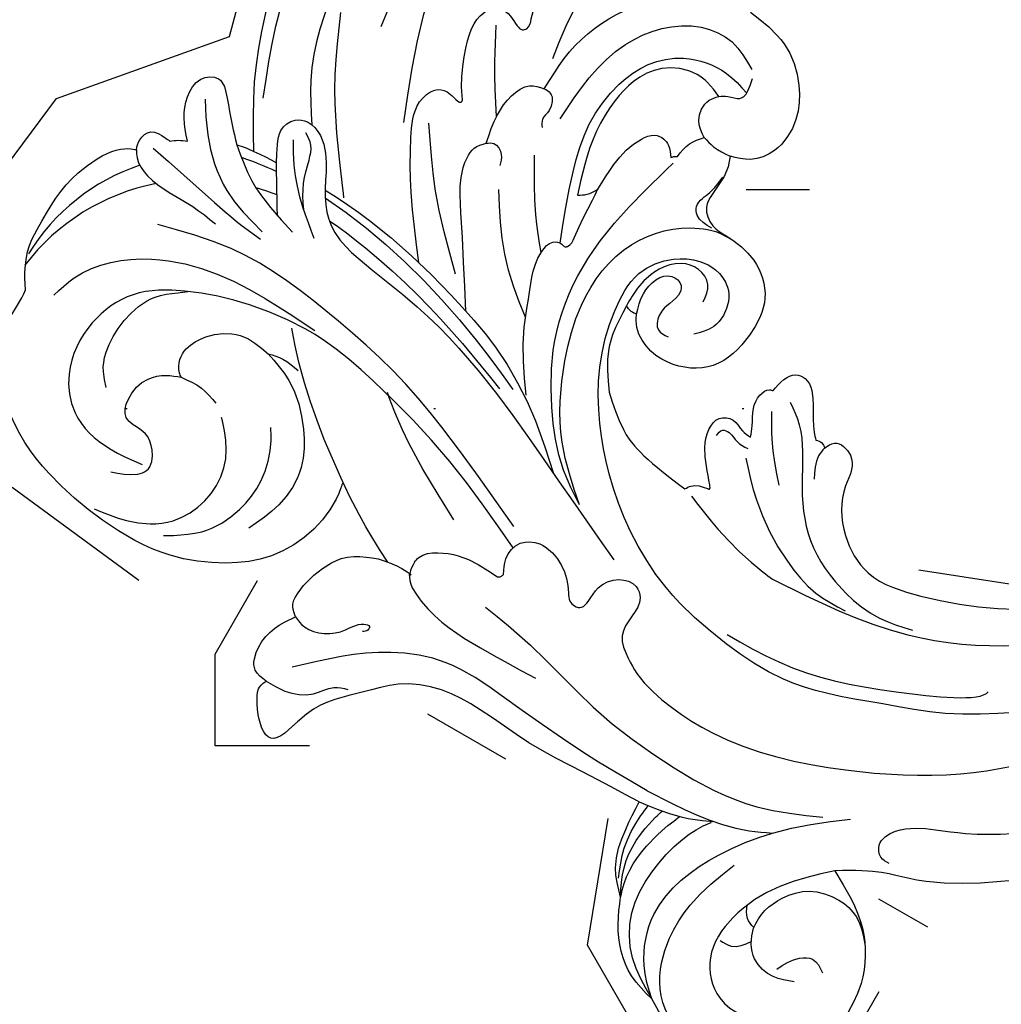
# Model space of a CAD drawing. Units: millimetres. Extents: x 5178 to 7554, y 9872 to 11552.
# Drawn here: x 6628 to 6679, y 11012 to 11063 of the extents above; entities that cross this region are included whole.
import ezdxf
from ezdxf.xclip import XClip

# ---------------------------------------------------------------- set-up
doc = ezdxf.new("R2010")
doc.units = ezdxf.units.MM
doc.header["$XCLIPFRAME"] = 2
doc.linetypes.add('DOT', pattern=[6.35, 0, -6.35])
doc.linetypes.add('HIDDEN', pattern=[9.524999999999999, 6.35, -3.175])
for name, color, linetype in [('2018-圖筆規範-輪廓線', 8, 'Continuous'), ('2018-圖筆規範-陰影線', 8, 'Continuous'), ('A-04.尺寸標註', 4, 'Continuous'), ('H-08.木作(細線)', 8, 'Continuous'), ('格子', 1, 'Continuous')]:
    doc.layers.add(name, color=color, linetype=linetype)
doc.styles.add('新細明體', font='PMingLiU.ttf')
doc.dimstyles.new('4', dxfattribs={"dimtxt": 10, "dimasz": 3, "dimexe": 2, "dimexo": 2, "dimgap": 1.2, "dimtad": 2, "dimdec": 0, "dimtxsty": '新細明體', "dimblk": 'ARCHTICK', "dimcen": 5, "dimclrd": 8, "dimclre": 8, "dimclrt": 4, "dimadec": 0, "dimazin": 0, "dimtfac": 1, "dimtdec": 0, "dimtix": 1, "dimtmove": 2, "dimatfit": 3, "dimldrblk": 'OPEN90', "dimfxl": 1.25, "dimlwd": 9, "dimlwe": 9, "dimarcsym": 0})

# ---------------------------------------------------------------- blocks, each defined once
blk = doc.blocks.new('_ArchTick')
at = {"color": 0, "linetype": 'ByBlock', "const_width": 0.15}
blk.add_lwpolyline([(-0.5, -0.5), (0.5, 0.5)], dxfattribs=at)
blk = doc.blocks.new('*D30')
at = {"layer": 'A-04.尺寸標註', "color": 8, "linetype": 'HIDDEN', "lineweight": 9, "ltscale": 0.4, "transparency": 16777216}
for p, q in [((6896.598739733984, 11391.40078682231), (6496.636977540808, 11391.40078682231)), ((6898.432183427278, 10682.17592157846), (6496.636977540808, 10682.17592157846))]:
    blk.add_line(p, q, dxfattribs=at)
at = {"layer": 'A-04.尺寸標註', "color": 8, "lineweight": 9, "ltscale": 0.4, "transparency": 16777216}
blk.add_line((6498.636977540808, 11391.40078682231), (6498.636977540808, 10682.17592157846), dxfattribs=at)
at = {"layer": 'DEFPOINTS', "color": 0, "ltscale": 0.4, "transparency": 16777216}
for p in [(6898.598739733984, 11391.40078682231), (6498.636977540808, 10682.17592157846), (6900.432183427278, 10682.17592157846)]:
    blk.add_point(p, dxfattribs=at)
at = {"layer": 'A-04.尺寸標註', "color": 8, "lineweight": 9, "ltscale": 0.4, "transparency": 16777216, "xscale": 3, "yscale": 3, "zscale": 3}
for p, rotation in [((6498.636977540808, 11391.40078682231), 90), ((6498.636977540808, 10682.17592157846), 270)]:
    blk.add_blockref('_ArchTick', p, dxfattribs=dict(at, rotation=rotation))
at = {"layer": 'A-04.尺寸標註', "color": 4, "ltscale": 0.4, "transparency": 16777216, "insert": (6491.80471009895, 11036.78835420038), "char_height": 10, "attachment_point": 5, "rotation": 90, "style": '新細明體'}
blk.add_mtext('709', dxfattribs=at)
blk = doc.blocks.new('_Open90')
at = {"color": 0, "linetype": 'ByBlock', "lineweight": -2}
for p, q in [((-0.5, 0.5), (0, 0)), ((0, 0), (-1, 0)), ((0, 0), (-0.5, -0.5))]:
    blk.add_line(p, q, dxfattribs=at)
blk = doc.blocks.new('SE-21106L-d')
at = {"layer": 'H-08.木作(細線)'}
blk.add_arc((-113.8965561787591, 34.98072685021134), 212.6967605963903, 301.3286311937799, 16.48912168182549, dxfattribs=at)
blk.add_arc((-113.8965561787591, 34.98072685021134), 212.6967605963903, 301.3286311937799, 16.48912168182549, dxfattribs=at)
blk.add_arc((-113.8965561787591, 34.98072685021134), 212.6967605963903, 301.3286311937799, 16.48912168182549, dxfattribs=at)
blk = doc.blocks.new('SE-21041AL')
at = {"layer": '2018-圖筆規範-輪廓線'}
for points, knots in [([(5157.307723453348, 1642.780606778776), (5158.598815721064, 1643.946211687135), (5160.902116325899, 1644.314440746872), (5163.34362068186, 1644.567622413573), (5166.299015668581, 1643.412169157679), (5166.55850091047, 1642.551804025212), (5166.55850091047, 1642.551804025212)], [258.9946980478377, 258.9946980478377, 258.9946980478377, 258.9946980478377, 260.6645396722557, 263.6436486397415, 265.6427519573064, 267.713006010412, 267.713006010412, 267.713006010412, 267.713006010412]), ([(5159.217250507927, 1623.658150569387), (5159.117105290395, 1623.619876753506), (5157.431401514615, 1623.028910925497), (5154.433374730898, 1623.5439336938), (5152.022137291373, 1626.056282165385), (5150.484367747626, 1628.796568107712), (5150.033467383378, 1632.324796655346), (5150.308458090282, 1636.303819095673), (5151.455661343136, 1639.843094349982), (5154.50259290003, 1642.728083223499), (5156.761599567744, 1642.617462529319), (5157.307723453348, 1642.780606778776)], [230.8770625899814, 230.8770625899814, 230.8770625899814, 230.8770625899814, 231.1988446887981, 236.2332027787856, 238.6310064816795, 241.5457418877727, 245.4896735327883, 249.1411665641645, 253.2650109345128, 256.9230796852752, 258.9946980478377, 258.9946980478377, 258.9946980478377, 258.9946980478377]), ([(5166.55850091047, 1642.551804025212), (5166.725957218486, 1642.62691873598), (5167.106431296585, 1642.797585345493), (5167.90419462501, 1642.595912687392), (5167.962257969729, 1641.896445354256), (5167.958652178104, 1641.533933268505), (5167.957656794054, 1641.433861277261)], [267.713006010412, 267.713006010412, 267.713006010412, 267.713006010412, 268.2622972442083, 268.9610394721696, 269.7615717063429, 270.0668255772446, 270.0668255772446, 270.0668255772446, 270.0668255772446]), ([(5170.150003182193, 1637.634441668654), (5171.099846607999, 1638.382707461965), (5172.974400585753, 1639.859439922453), (5176.019273958145, 1641.381680798975), (5178.342261571607, 1642.366381956426), (5179.842783460387, 1642.42778644693), (5180.277357765419, 1642.30312645401), (5180.435891146365, 1642.257650295118)], [279.8774778842343, 279.8774778842343, 279.8774778842343, 279.8774778842343, 283.4925567316963, 287.0119805288734, 290.0872523719029, 290.9454852999936, 291.4383780410967, 291.4383780410967, 291.4383780410967, 291.4383780410967]), ([(5168.512752403564, 1640.711162827114), (5168.780352687826, 1641.018950228733), (5169.291879496129, 1641.607296043164), (5170.324942915871, 1642.137805943356), (5171.459615773017, 1642.302108703659), (5172.331952149972, 1641.288230073261), (5171.814819701439, 1640.713983173656), (5171.53310241463, 1640.401151753051)], [270.9820594831138, 270.9820594831138, 270.9820594831138, 270.9820594831138, 272.1922151777703, 273.2953121829146, 274.4401476667795, 275.3550210592097, 276.4498343584112, 276.4498343584112, 276.4498343584112, 276.4498343584112]), ([(5167.957656794054, 1641.433861277261), (5168.063698404686, 1641.329962876327), (5168.282741003181, 1641.115347353379), (5168.434474982976, 1640.848714801082), (5168.512752403564, 1640.711162827114)], [270.0668255772446, 270.0668255772446, 270.0668255772446, 270.0668255772446, 270.5099032167102, 270.9820594831138, 270.9820594831138, 270.9820594831138, 270.9820594831138]), ([(5171.53310241463, 1640.401151753051), (5171.210144209795, 1640.060523620814), (5170.640459688602, 1639.459670100102), (5170.116149557593, 1638.818966093022), (5169.889074567066, 1638.54148174219)], [276.4498343584112, 276.4498343584112, 276.4498343584112, 276.4498343584112, 277.8574067969843, 278.9327322031054, 278.9327322031054, 278.9327322031054, 278.9327322031054]), ([(5169.889074567066, 1638.54148174219), (5169.940326115984, 1638.399913470381), (5170.047648966258, 1638.103463689655), (5170.114878705403, 1637.795394033347), (5170.150003182193, 1637.634441668654)], [278.9327322031054, 278.9327322031054, 278.9327322031054, 278.9327322031054, 279.3838912933521, 279.8774778842343, 279.8774778842343, 279.8774778842343, 279.8774778842343]), ([(5157.289140443958, 1619.307162549249), (5157.629359142456, 1620.205067412184), (5158.489892772969, 1622.437589184074), (5159.682533141609, 1624.514807364988), (5160.396746773868, 1625.758751122883)], [222.3280914733882, 222.3280914733882, 222.3280914733882, 222.3280914733882, 225.2046195167845, 229.4988100081124, 229.4988100081124, 229.4988100081124, 229.4988100081124]), ([(5182.872800240351, 1620.168766616805), (5183.028661867016, 1620.318241269578), (5183.282907857511, 1620.562068643647), (5183.471851887656, 1621.066858107354), (5183.315223484253, 1621.642003734274), (5182.354906407641, 1622.217181258648), (5180.94107540289, 1622.373496950985), (5179.791511328818, 1622.255622210026), (5179.284756705221, 1622.203660278253), (5179.091605824878, 1622.285825469346), (5178.744237313485, 1622.433593887835), (5178.513847536987, 1622.730376816265), (5178.411563753673, 1622.862136485483), (5178.902062660371, 1623.08952664268), (5179.949095484119, 1623.574920096431), (5181.641060609201, 1624.138127273608), (5183.334250720213, 1624.305551632502), (5184.951306322489, 1624.155463913761), (5186.456144579239, 1623.407379619674), (5187.152118768414, 1622.065220541799), (5187.148914908552, 1620.899546825884), (5186.986514557723, 1620.385792313462), (5186.893367725494, 1620.091121734664), (5186.746954580714, 1620.198365929864), (5186.280128419176, 1620.540305146239), (5185.209667398394, 1620.33622703966), (5184.881791472761, 1619.693603193416), (5184.737291592231, 1619.410389142771), (5184.506051611217, 1619.571145278301), (5184.021936144479, 1619.907698374533), (5183.431045454337, 1619.921901687928), (5183.122396422143, 1619.929320723304), (5183.081804148575, 1619.985471054918), (5183.012857208298, 1620.080843726115), (5182.913614249177, 1620.143145002336), (5182.872800240351, 1620.168766616805)], [0, 0, 0, 0, 0.6406412617008541, 1.04503254340188, 1.557889736139137, 2.27826436684695, 4.21670471108786, 5.744861470890466, 5.744861470890466, 5.744861470890466, 6.36191470477621, 6.854589073070264, 6.854589073070264, 6.854589073070264, 8.476610278854636, 10.31700136407498, 12.17405109453573, 13.53862083910179, 15.15438444541093, 17.00665829864293, 17.69169555695713, 18.61307907452644, 18.61307907452644, 18.61307907452644, 19.15047063964836, 20.32650748266613, 21.25322167380888, 21.25322167380888, 21.25322167380888, 22.07947528563271, 22.98303565830244, 22.98303565830244, 22.98303565830244, 23.18832237482754, 23.33172001961579, 23.33172001961579, 23.33172001961579, 23.33172001961579]), ([(5148.586201892132, 1620.639207631079), (5148.582882297963, 1620.924192385132), (5148.574438841354, 1621.649057017078), (5150.263805784582, 1622.312633720162), (5151.410528767588, 1621.841554677546), (5152.150566441437, 1621.427414847399)], [210.7907960806615, 210.7907960806615, 210.7907960806615, 210.7907960806615, 211.587647038866, 212.8176030179479, 215.2722928874118, 215.2722928874118, 215.2722928874118, 215.2722928874118]), ([(5152.150566441437, 1621.427414847399), (5152.50715699486, 1621.973150644914), (5153.201101762544, 1622.090533838955), (5154.21894741342, 1622.058927130901), (5155.987559961582, 1621.599659427223), (5156.852322962731, 1620.404487425654), (5157.236662164409, 1619.604149326947), (5157.28914044394, 1619.307162549208)], [215.9739971696435, 215.9739971696435, 215.9739971696435, 215.9739971696435, 216.4613509696278, 217.3732096588828, 219.3930400984683, 220.751655792231, 222.0322607993547, 222.0322607993547, 222.0322607993547, 222.0322607993547]), ([(5191.366944119161, 1621.390574967625), (5191.357655177887, 1620.578741136309), (5191.339527541487, 1618.994424035222), (5190.059031419434, 1617.121126405003), (5188.345729971872, 1616.014156283576), (5186.551752233144, 1615.867128952091), (5185.219005564786, 1616.671404920126), (5184.911913082829, 1617.424883753591), (5184.775711432344, 1617.759066668357)], [355.3191451799196, 355.3191451799196, 355.3191451799196, 355.3191451799196, 357.7090428144773, 359.9830992382775, 361.7717271375384, 363.7126387243138, 365.0463896406354, 366.1094020595775, 366.1094020595775, 366.1094020595775, 366.1094020595775]), ([(5155.185733559018, 1601.426178944026), (5155.019727136576, 1602.508693909008), (5154.692097353169, 1604.645142236087), (5154.100476224546, 1607.777005136252), (5154.147314064431, 1610.638624473728), (5153.77067684818, 1613.21589541479), (5152.760060065023, 1615.072115442178), (5150.957625690104, 1616.383158806835), (5149.097810113516, 1618.110849936713), (5146.322341853093, 1618.19690059719), (5146.302222818744, 1619.152838048801), (5147.019009824948, 1620.076096721349), (5147.776998563517, 1620.608492490549), (5148.05525579966, 1620.813245343961), (5148.586201892133, 1620.639207631079)], [185.7980815720177, 185.7980815720177, 185.7980815720177, 185.7980815720177, 189.0854330924959, 192.2859887914431, 195.3288214297325, 197.6343462036656, 200.080688755656, 202.068367587068, 204.7934225589605, 206.6504988486984, 207.4546081662369, 208.3292162279836, 209.4992762644757, 210.7907960806615, 210.7907960806615, 210.7907960806615, 210.7907960806615]), ([(5184.775711432344, 1617.759066668357), (5184.550300906879, 1617.641818902069), (5183.880573751178, 1617.293458891523), (5182.879111458934, 1617.36806156648), (5181.779788972467, 1617.213628887432), (5181.23082563916, 1616.352034407446), (5181.402184655624, 1615.08811357354), (5181.378433603041, 1613.451039689439), (5180.09577858326, 1611.640431243891), (5177.834589482513, 1611.265535509373), (5175.403816912435, 1611.606203469407), (5174.194349321512, 1613.594974004275), (5174.162823273296, 1615.33867909514), (5174.702362584665, 1616.36222697275), (5175.206791789423, 1616.655817184991), (5175.308539928462, 1616.715037106149)], [366.1094020595775, 366.1094020595775, 366.1094020595775, 366.1094020595775, 366.86089121843, 368.3421846497448, 369.0526843941858, 370.0700843164265, 370.9723671867429, 372.8412692200264, 374.8886050394749, 376.9815959647929, 379.4211120605985, 381.7748912726622, 383.1901592195593, 384.5822177910671, 384.9339586131265, 384.9339586131265, 384.9339586131265, 384.9339586131265]), ([(5175.349483150699, 1617.39589823639), (5174.796047545899, 1617.312367631974), (5173.997185080917, 1617.191794499405), (5172.529391324214, 1616.635964822937), (5171.78471830624, 1615.947538393286), (5171.224678398969, 1615.429799379626)], [385.6318813923219, 385.6318813923219, 385.6318813923219, 385.6318813923219, 387.3064298407839, 388.0490260242642, 390.3015120282772, 390.3015120282772, 390.3015120282772, 390.3015120282772]), ([(5175.308539928462, 1616.715037106149), (5175.280240638535, 1616.817951851936), (5175.217044565123, 1617.047774149484), (5175.302367786827, 1617.272052206505), (5175.349483150699, 1617.39589823639)], [384.9339586131265, 384.9339586131265, 384.9339586131265, 384.9339586131265, 385.2464894082941, 385.6318813923219, 385.6318813923219, 385.6318813923219, 385.6318813923219]), ([(5171.224678398969, 1615.429799379626), (5170.817554021596, 1614.860011212921), (5169.926941255035, 1613.613560143649), (5169.563540867938, 1612.122107388125), (5169.572712722257, 1609.270855285879)], [390.3015120282772, 390.3015120282772, 390.3015120282772, 390.3015120282772, 392.3834222950368, 394.8558348973141, 394.8558348973141, 394.8558348973141, 394.8558348973141]), ([(5170.513619464496, 1608.368572415563), (5170.735316774999, 1608.611674374828), (5171.379215520003, 1609.317740885612), (5172.336331184581, 1610.179326296824), (5173.605686858173, 1610.195543883478), (5174.055421578315, 1609.401432804634), (5173.712868201999, 1608.770725254916), (5173.748667879871, 1608.34467276196), (5173.763881415966, 1608.1636162451)], [396.3814948096307, 396.3814948096307, 396.3814948096307, 396.3814948096307, 397.3747066800013, 399.2661841881397, 400.0522545893346, 400.7859097976113, 401.5143854060844, 402.0527422329579, 402.0527422329579, 402.0527422329579, 402.0527422329579]), ([(5169.572712722257, 1609.270855285879), (5169.682618123049, 1609.226065614482), (5170.067659333952, 1609.069150038117), (5170.194126363103, 1608.649216039101), (5170.284494893881, 1608.349147169222)], [394.8558348973141, 394.8558348973141, 394.8558348973141, 394.8558348973141, 395.2015765495728, 396.0671018913556, 396.0671018913556, 396.0671018913556, 396.0671018913556]), ([(5173.763881415966, 1608.1636162451), (5173.94051300221, 1608.254202472834), (5174.381401437424, 1608.480313900847), (5174.969208730839, 1608.983215868075), (5175.701714655961, 1609.146175364867), (5176.288628173466, 1608.988797870751), (5176.370391427221, 1608.740566896279), (5176.39054659768, 1608.679376356839)], [402.0527422329579, 402.0527422329579, 402.0527422329579, 402.0527422329579, 402.6485457823945, 403.5399218489813, 404.3118421217531, 404.8867480544329, 405.0748293329089, 405.0748293329089, 405.0748293329089, 405.0748293329089]), ([(5176.39054659768, 1608.679376356839), (5176.652149617615, 1608.667651548202), (5177.132667518061, 1608.646115174383), (5177.783320052454, 1608.334538362704), (5178.024243490021, 1607.378751942287), (5177.005857972297, 1606.520751979378), (5176.140859351686, 1605.941684682735), (5175.758467953288, 1605.475844823641), (5175.670890729548, 1605.369155808829)], [405.0748293329089, 405.0748293329089, 405.0748293329089, 405.0748293329089, 405.8641626500784, 406.5246932848325, 407.0571955679537, 408.5168516643134, 409.9017764860897, 410.3131809618824, 410.3131809618824, 410.3131809618824, 410.3131809618824]), ([(5170.284494893881, 1608.349147169222), (5170.29670675443, 1608.312095821277), (5170.335427477159, 1608.194615363257), (5170.441203445897, 1608.297877445921), (5170.513619464496, 1608.368572415563)], [396.0671018913556, 396.0671018913556, 396.0671018913556, 396.0671018913556, 396.1662560962559, 396.3814948096307, 396.3814948096307, 396.3814948096307, 396.3814948096307]), ([(5175.670890729548, 1605.369155808829), (5175.712997874811, 1605.254735199964), (5175.791704594905, 1605.040860077849), (5175.668392327979, 1604.851743291916), (5175.611050635483, 1604.763801703823)], [0, 0, 0, 0, 0.3430838156437201, 0.6412926280870184, 0.6412926280870184, 0.6412926280870184, 0.6412926280870184]), ([(5175.611050635483, 1604.763801703823), (5175.806031877744, 1604.701374551339), (5176.354539600153, 1604.525758810932), (5176.273261050008, 1603.454004404817), (5175.537106971708, 1602.89420963472), (5174.1277822243, 1602.660312874001), (5172.531611185562, 1601.39066441013), (5171.446592876263, 1598.850473026074), (5172.556236608799, 1595.767139551353), (5174.67191160837, 1591.667327039044), (5178.950181520003, 1587.046961733872), (5183.732224635746, 1584.873745002392), (5186.404598574366, 1584.436800220365), (5186.744087112446, 1584.386938705647)], [0.6412926280870184, 0.6412926280870184, 0.6412926280870184, 0.6412926280870184, 1.21130249011753, 2.244804881598836, 2.996770281428265, 3.888497892719239, 6.461260279199053, 8.7257200420601, 11.71071841407958, 15.7594426598051, 22.73101719478526, 30.09644292173583, 30.96638158280097, 30.96638158280097, 30.96638158280097, 30.96638158280097]), ([(5150.653633803188, 1599.235883311971), (5150.980185261596, 1599.644697196954), (5151.742679069481, 1600.599272801658), (5153.472654850975, 1601.141561465411), (5154.665459090186, 1601.339738544754), (5155.185733559018, 1601.426178944026)], [180.6044375354486, 180.6044375354486, 180.6044375354486, 180.6044375354486, 182.1466097161943, 184.2053914072847, 185.7980815720177, 185.7980815720177, 185.7980815720177, 185.7980815720177]), ([(5147.40888343932, 1594.778383929767), (5147.48118988577, 1595.30601947693), (5147.68024487873, 1596.758566176189), (5149.03663351055, 1598.326618043631), (5150.246697761047, 1599.007056631333), (5150.653633803188, 1599.235883311971)], [174.8455114723258, 174.8455114723258, 174.8455114723258, 174.8455114723258, 176.4271436984162, 179.1996431865485, 180.6044375354486, 180.6044375354486, 180.6044375354486, 180.6044375354486]), ([(5158.41001231171, 1591.175991819609), (5157.997217351972, 1590.135331749412), (5157.225313249497, 1588.189354070865), (5154.25547679128, 1586.061596265689), (5150.259176855808, 1586.108335371948), (5146.943823251284, 1589.020886029937), (5146.397745378305, 1592.583375604036), (5147.211239487903, 1594.349332610648), (5147.40888343932, 1594.778383929767)], [154.8599028708311, 154.8599028708311, 154.8599028708311, 154.8599028708311, 158.1570610786517, 161.0254092247357, 165.2750835861503, 169.0338754146579, 173.4335347891733, 174.8455114723258, 174.8455114723258, 174.8455114723258, 174.8455114723258]), ([(5171.985081141616, 1577.40820854998), (5170.409830396788, 1578.262209504675), (5166.848462970725, 1580.192956842433), (5162.970131108617, 1583.897442001556), (5160.434147256212, 1587.372151390003), (5159.792841528141, 1589.480353053482), (5158.41001231171, 1591.175991819609)], [136.6532897064827, 136.6532897064827, 136.6532897064827, 136.6532897064827, 142.0136465223619, 148.7721223550314, 152.5216507586661, 154.8599028708311, 154.8599028708311, 154.8599028708311, 154.8599028708311])]:
    blk.add_open_spline(points, degree=3, knots=knots, dxfattribs=at)
at = {"layer": '2018-圖筆規範-陰影線'}
blk.add_spline([(5168.562370326997, 1602.833214470166), (5170.460491483524, 1595.501902221056), (5177.639403678508, 1586.813059165255), (5181.046371453795, 1584.83088362376)], degree=3, dxfattribs=at)
at = {"layer": 'H-08.木作(細線)'}
for centre, radius, start, end in [((5159.923559436158, 1633.092588184448), 10.73961717083379, 55.37130626713366, 95.4687817256076), ((5158.230414842044, 1632.32218620101), 11.2618047866012, 47.95198195519226, 89.60302622469483)]:
    blk.add_arc(centre, radius, start, end, dxfattribs=at)
for points in [[(5166.558500910468, 1642.551804025212), (5166.248853952548, 1642.270869413311), (5165.829662999132, 1641.278863650362), (5165.957682864137, 1638.449067658902), (5165.957682864137, 1636.967709176195)], [(5167.153162005362, 1641.915217965682), (5166.809293879357, 1637.683456480643), (5166.715088997106, 1636.193834358214), (5166.715088997106, 1634.629148491359)], [(5157.972772294765, 1641.442768572679), (5159.318304254973, 1641.142727471876), (5162.497645509919, 1638.530599417127), (5163.928195730886, 1635.330135938739), (5164.493546392351, 1631.672991201274), (5164.623419452852, 1629.529996272281)], [(5170.799433836673, 1641.281082329513), (5169.40289465441, 1640.060047300384), (5167.686322147626, 1637.530757768278), (5167.075337130635, 1634.797963181415)], [(5162.68559840442, 1615.188887065704), (5164.565195641354, 1621.257975209321), (5165.390659430396, 1625.053973169887), (5165.746245634601, 1628.848563106553), (5165.414593129878, 1635.558766825179), (5164.127139686109, 1639.338826405986)], [(5169.889074567066, 1638.54148174219), (5168.86864348926, 1636.802723978899), (5168.004898973567, 1633.525803853196)], [(5176.00967660612, 1632.314962656824), (5181.123548564274, 1634.861731338136), (5186.641650539934, 1636.384205894017), (5194.707574227163, 1637.034607926803), (5196.19318349308, 1637.034607926803)], [(5168.423627878087, 1632.421717855143), (5169.371296971048, 1633.872444933845), (5170.838108206102, 1635.530801836276), (5171.862103746201, 1636.360437420007)], [(5169.292177279191, 1633.761353867725), (5170.376125708383, 1634.586178034868), (5171.50862887882, 1635.079169012388), (5172.181404194923, 1635.471320552413), (5172.540214584843, 1636.053944757476)], [(5152.430727122993, 1633.585665326586), (5153.168492493279, 1632.403103902025), (5153.580286824786, 1632.145818496609), (5154.60937896889, 1632.557316571902), (5155.072352328164, 1633.328379921112), (5155.072352328164, 1634.122832852611), (5155.149514554826, 1634.642160866721), (5155.945545279829, 1635.120656220205), (5157.422650759633, 1634.931953827289), (5158.138369779511, 1634.298056503196), (5158.528905130283, 1633.610640643243)], [(5158.528905130283, 1633.610640643244), (5158.662757972198, 1633.82471478651), (5159.228089387238, 1634.219959084256), (5159.857985114272, 1634.288145663237), (5160.968963702734, 1633.85048297038), (5162.099446546764, 1632.472083348219), (5162.213795133343, 1630.741650690461)], [(5158.528905130283, 1633.610640643244), (5158.705761049802, 1632.440948786184), (5158.533187374484, 1631.380500857528)], [(5150.370114595525, 1633.131312861456), (5150.893593517817, 1631.419662227732), (5152.335370275717, 1629.48211604805), (5154.149886731729, 1628.795589970181), (5156.105339405219, 1629.024433563001), (5157.655609789462, 1630.151038411041), (5158.11426400409, 1630.685020896063)], [(5171.336476082452, 1625.46350461071), (5174.231372766495, 1628.943767133044), (5176.765472024937, 1631.267076172253)], [(5162.213795133343, 1630.741650690461), (5161.742452008347, 1629.048065786378), (5160.187037489509, 1626.938137167748), (5158.527498591136, 1625.83883335469), (5156.278862921788, 1625.600769551795), (5154.379550960374, 1626.12322020409)], [(5170.127556928877, 1623.880051043767), (5174.044024256465, 1627.145997951526), (5175.519554997038, 1628.242533285133), (5176.521876572573, 1628.60566646142), (5177.139174385055, 1628.60566646142), (5177.721688500517, 1628.265532478997)], [(5177.721688500517, 1628.265532478997), (5179.243813482986, 1628.686142481942), (5180.466598563071, 1628.686142481942), (5181.443724309618, 1628.254029859518), (5181.7833048543, 1627.559174605916)], [(5177.721688500517, 1628.265532478997), (5177.937868189427, 1627.93780724501), (5177.720526168836, 1627.288669671317), (5177.217054498456, 1627.001907741282)], [(5181.7833048543, 1627.559174605916), (5181.788042873004, 1627.174842499722), (5181.038152217981, 1626.678810239551), (5180.462499283333, 1626.678810239551), (5180.108249528166, 1626.446511712035)], [(5181.01877068728, 1625.96371161672), (5186.150002932689, 1625.56930379281), (5189.209007848527, 1622.970201076896), (5189.56027942051, 1621.232820181763), (5189.024127091062, 1619.55904768976)], [(5168.512752403563, 1618.772131049094), (5171.274845166539, 1620.965201716366), (5173.002334197925, 1621.893649204188), (5174.18496342533, 1622.449449109341), (5174.961309908947, 1622.587804435248), (5175.693563691631, 1622.42883456221), (5175.884107149031, 1621.994343338205), (5175.884107149031, 1621.770358355037), (5175.969930441759, 1621.682746529716), (5176.567544012854, 1621.682746529716), (5178.66588415351, 1622.097812507438), (5179.284756705221, 1622.203660278253)], [(5152.150566441437, 1621.427414847399), (5152.018154879209, 1620.740050611474), (5153.163306596248, 1618.949345375743), (5153.979524789426, 1618.362747436107), (5154.060471706639, 1618.052592058883), (5153.858104008358, 1618.01213710095), (5153.635498972901, 1618.194184936452)], [(5148.586201892132, 1620.639207631079), (5148.754247410213, 1619.552803658807), (5149.528356964051, 1618.290362418882), (5150.41790500949, 1617.631992956636), (5150.784719416402, 1616.992823668734)], [(5165.63321494083, 1613.143701668794), (5166.577793818635, 1614.8895365776), (5168.815151603067, 1617.328389081031), (5172.113601513454, 1619.490407303511), (5176.08443929605, 1620.457443524823), (5180.707494528366, 1620.214907109188), (5182.700748655521, 1619.901032167829)], [(5155.894733306784, 1601.440846987147), (5155.489070213671, 1605.319271108539), (5155.30619202766, 1610.39183678253), (5154.940725765719, 1613.755500497434), (5153.650395935427, 1616.369832486273), (5149.971210915812, 1619.995039860665)], [(5186.893367725494, 1620.091121734664), (5187.176971987972, 1619.710594757227), (5187.468516516281, 1619.152925992027), (5188.684702899844, 1619.254573931246)], [(5157.289140443901, 1619.307162549424), (5157.409326713469, 1618.850744353425), (5157.431835338664, 1618.000140796872), (5157.416690902888, 1618.024314627918)], [(5165.63321494083, 1613.143701668794), (5167.688763510956, 1615.812641071476), (5171.142704458844, 1618.226667401307), (5173.973808340979, 1619.282803333035), (5178.052374198127, 1619.089091960507), (5180.815806102759, 1616.792303081348), (5181.19312510762, 1616.004354692648), (5181.369682480534, 1614.967395861632)], [(5184.737291592231, 1619.410389142771), (5184.646617927629, 1618.734086844199), (5184.775711432343, 1617.759066668357)], [(5158.123824102248, 1618.193775065371), (5157.509378701448, 1618.043501422693), (5156.714926445626, 1616.696835086853), (5156.621022899309, 1612.801703727126), (5157.08416738966, 1609.568239108481)], [(5158.123824102248, 1618.193775065371), (5158.445042490837, 1618.164875742945), (5159.235640015767, 1617.526095599314), (5159.750176076327, 1616.581464512012), (5160.098920229881, 1614.308685162881)], [(5170.593650582804, 1588.627496895761), (5168.369571695296, 1591.499978515737), (5166.820695006812, 1594.377193128011), (5165.505787676608, 1597.049948449499), (5164.757786500792, 1599.271562335858), (5164.440476528311, 1602.741149190484), (5164.894788821402, 1606.982195827897), (5166.118361271161, 1610.203615249795), (5167.841126084619, 1612.876370571282), (5169.634754167346, 1614.830788212208), (5171.972454684146, 1616.594124858579), (5174.773915930126, 1617.728321384076), (5177.065161637205, 1617.879759018737), (5178.740684271033, 1616.891053623947), (5179.465851726767, 1615.731485348157), (5179.606790895748, 1614.822859540244), (5179.258773506561, 1613.787771414403), (5178.697378939773, 1613.306897459339), (5177.208462915092, 1613.137620312764), (5176.263619324483, 1613.725531339433)], [(5177.900807309214, 1614.337360747913), (5178.758287589086, 1614.687085644421), (5179.090780103725, 1615.543911939176), (5178.794218420796, 1616.451310421884), (5177.872374685146, 1617.186029092256), (5175.918943473103, 1617.460178107106), (5175.349483150696, 1617.39589823639)], [(5181.214513877774, 1616.274626947972), (5181.299868234444, 1617.290499963868), (5181.636146194523, 1617.58759379385), (5182.15923279554, 1617.58759379385), (5182.624394200393, 1617.472589124103), (5183.113152338792, 1617.408966619198), (5183.660083077293, 1617.408966619198)], [(5175.308539928461, 1616.715037106149), (5176.371488967736, 1617.067070141688), (5177.972998853715, 1616.425244145639), (5177.890325039567, 1615.769146539989), (5177.402155851072, 1615.568154705534), (5176.591952472285, 1615.728313879363), (5175.955757787975, 1615.728313879363), (5175.336885236145, 1615.325140909603), (5175.351275830966, 1614.697586523098)], [(5160.098920229881, 1614.308685162881), (5160.218600418011, 1614.174690606558), (5160.390247003583, 1614.123550672337)], [(5158.470651702673, 1613.847255639092), (5158.286816576923, 1610.805502929497), (5157.675495464024, 1606.280570258019), (5157.675495464024, 1601.043349917379), (5158.632169126522, 1596.405995551142), (5160.266827591698, 1593.345590894782)], [(5172.772848998331, 1609.626909170901), (5173.173755400747, 1609.545196439905), (5173.286174814017, 1609.192873011004), (5173.158397684943, 1608.57890761263), (5173.199275349771, 1607.925320929155)], [(5169.467058064927, 1608.7773358495), (5168.936370914964, 1606.654037495636), (5168.562370326998, 1603.436978843323), (5168.562370326997, 1602.833214470166)], [(5175.478047618883, 1608.098340298241), (5174.34061970979, 1607.219115825296), (5172.645211909221, 1605.503555075546)], [(5172.747170337352, 1607.714626319818), (5171.345538368478, 1605.973743484075), (5169.759875217911, 1602.776676182989), (5169.32759986407, 1600.616933046757), (5169.507019063027, 1598.837209224089)], [(5176.443156355075, 1607.618757757754), (5175.786807726484, 1606.539779302008), (5173.584856712376, 1604.699171068937), (5171.340562281839, 1602.456589410064), (5170.261101580903, 1599.360613028114), (5170.261101580903, 1597.218494759421), (5170.799980021604, 1595.452040706338)], [(5175.611050635482, 1604.763801703823), (5175.102227041611, 1604.763801703823), (5173.995323176176, 1604.213383747773)], [(5155.894733306784, 1601.440846987147), (5157.402966518246, 1595.982352768556), (5158.033649614837, 1594.934975201168)], [(5146.836960985042, 1590.766996859243), (5147.247284342513, 1593.590134462954), (5148.073524784664, 1594.728902091299), (5150.479532694997, 1595.926079268664), (5152.476665929093, 1596.104628883557), (5155.511177855627, 1595.525666439213)], [(5158.41001231171, 1591.175991819609), (5156.047903335479, 1592.975403923503), (5153.290534790431, 1593.943891204797), (5150.933937401685, 1593.626744325933), (5149.56391419546, 1591.990266431085), (5149.56391419546, 1590.520687081173), (5150.599305296724, 1588.832672818526)], [(5152.547257832543, 1589.407897970019), (5152.109480302257, 1590.435057423912), (5152.262230016, 1591.758352775903), (5153.501549859006, 1592.751815373913), (5155.642407961132, 1592.508405144404), (5156.769133942842, 1591.600572203655), (5157.319505334308, 1590.094917396336), (5157.173054577841, 1588.847737295282), (5156.306457171234, 1587.645059911476)], [(5152.526632187435, 1590.520467291195), (5153.695849167838, 1589.922284128525), (5154.051293930679, 1589.34279521794), (5153.798741195711, 1588.510948005944)], [(5160.403660830732, 1589.153743208175), (5160.403660830732, 1589.688135699042), (5160.855611014802, 1590.137294966225), (5161.934307447325, 1589.90220984225), (5163.236616862978, 1588.289517963327), (5164.024773891357, 1586.933715056242), (5165.4814077601, 1584.993965458496), (5167.144332479493, 1583.343215954046), (5168.041933890472, 1582.665314500533)]]:
    blk.add_spline(points, degree=3, dxfattribs=at)
for points, knots in [([(5180.435891146365, 1642.257650295118), (5180.641242102612, 1642.165999117101), (5181.104081323722, 1641.959427106809), (5181.258198734476, 1640.716583765453), (5179.680463101432, 1639.376124053564), (5177.312046062737, 1638.845155999018), (5174.912052107887, 1637.636050330165), (5173.642249438371, 1636.557807514351), (5173.060999015696, 1636.062703274376)], [0, 0, 0, 0, 0.6391053109723781, 1.440475417022305, 3.209197355254338, 6.133312618544481, 8.837611191249795, 11.12568674378537, 11.12568674378537, 11.12568674378537, 11.12568674378537]), ([(5172.648642859204, 1638.904456255336), (5173.826769622364, 1639.544062362537), (5176.091153714621, 1640.773398576386), (5178.837236221655, 1641.725474866649), (5178.933990541123, 1641.739902912073)], [0, 0, 0, 0, 4.017114407874664, 8.669737005023748, 8.669737005023748, 8.669737005023748, 8.669737005023748]), ([(5161.786628900195, 1614.557474297775), (5162.378490971017, 1616.316440430063), (5163.568011816332, 1619.901853007384), (5164.310161883128, 1624.74985039184), (5164.667955162852, 1629.196086421731), (5163.865972474553, 1632.844294219079), (5162.445045076384, 1635.964434975135), (5160.656298351246, 1638.385436081319), (5157.910288043499, 1639.231352127068), (5155.315734067904, 1638.726857711984), (5153.425577037667, 1636.867597656578), (5153.192820972111, 1634.561214594495), (5153.552432709222, 1633.121928927041), (5153.703903861287, 1632.515691044062)], [0.3016550910395275, 0.3016550910395275, 0.3016550910395275, 0.3016550910395275, 5.858434005333416, 11.61618833871358, 14.9754021444801, 19.18279760868674, 22.61373413694238, 25.30015132270766, 27.87535292055452, 30.78655665397606, 32.80814205452991, 35.39179805754699, 37.2720145046782, 37.2720145046782, 37.2720145046782, 37.2720145046782]), ([(5171.023014868135, 1632.453816205297), (5171.109805631735, 1632.536879281273), (5171.196596395335, 1632.619942357248), (5171.283387158937, 1632.703005433224), (5172.743351821746, 1634.100264204517), (5174.98884103954, 1636.249309030967), (5177.670670325087, 1637.802967704758), (5178.60883682323, 1638.346473782927)], [-0.3584500153681667, -0.3584500153681667, -0.3584500153681667, -0.3584500153681667, 0, 0, 0, 6.029724064019968, 9.273978142720827, 9.273978142720827, 9.273978142720827, 9.273978142720827]), ([(5155.769878344914, 1636.409337672577), (5156.124234898985, 1636.831923931767), (5156.951752427145, 1637.818776108258), (5160.503852362299, 1637.907311291125), (5161.651059775502, 1636.681121874712), (5161.92430323464, 1636.389066372067), (5162.047235807151, 1636.262061300093), (5162.170168379664, 1636.135056228119), (5162.293100952176, 1636.008051156145)], [0, 0, 0, 0, 2.859525780599967, 6.677759105867857, 7.871523764860493, 7.871523764860493, 7.871523764860493, 8.400273173041567, 8.400273173041567, 8.400273173041567, 8.400273173041567]), ([(5169.519226942551, 1637.970836950841), (5169.606233262803, 1637.690390620421), (5169.79455239407, 1637.063368681826), (5169.951596112056, 1636.426815387104), (5170.028671490571, 1636.073530549568)], [0.5982182732011697, 0.5982182732011697, 0.5982182732011697, 0.5982182732011697, 1.47910655077292, 2.562277733407369, 2.562277733407369, 2.562277733407369, 2.562277733407369]), ([(5179.287183473789, 1636.255950166925), (5180.691618889114, 1636.619588390457), (5183.05410466729, 1637.213291680865), (5185.474510285192, 1637.592023400302), (5186.45729506813, 1637.700112450746)], [0.6585016390242615, 0.6585016390242615, 0.6585016390242615, 0.6585016390242615, 5.012448189664517, 7.968488350353821, 7.968488350353821, 7.968488350353821, 7.968488350353821]), ([(5168.213970247697, 1634.652241182916), (5168.685339909379, 1635.025939877931), (5169.654174616518, 1635.791795065415), (5170.817148332325, 1636.679684931801), (5171.878004855463, 1637.290428812485), (5172.735418579085, 1637.034780935956), (5173.158451422082, 1636.2365531214), (5172.859919467982, 1635.000157834767), (5171.615165690993, 1634.005416056), (5170.149330679939, 1633.133390292051), (5169.139978860855, 1631.711272179587), (5168.852261342106, 1629.254419615997), (5168.924832213851, 1625.318509350079), (5167.810406676604, 1620.155092132972), (5166.018655760407, 1614.917017706359), (5164.933599058851, 1611.573157710552), (5164.425516504853, 1610.007380618501)], [0.3815448553580698, 0.3815448553580698, 0.3815448553580698, 0.3815448553580698, 2.182293542929106, 4.082350666097823, 4.818544679248268, 5.739240327247353, 6.384179767523121, 7.355078102408038, 9.261540575357905, 10.96354209044956, 12.4874199831795, 14.27398436285063, 18.24685566317349, 24.33612019612573, 29.94253733797633, 34.87953971882533, 34.87953971882533, 34.87953971882533, 34.87953971882533]), ([(5170.760967715298, 1633.476204687405), (5170.847363943991, 1632.550849654238), (5170.996852455828, 1629.722759288001), (5170.507263664538, 1625.74012169496), (5169.615460222831, 1621.196767317527), (5168.090584543603, 1617.974080229685), (5166.68857585833, 1615.983869272932), (5166.127404458976, 1615.199088722047)], [4.196135529473071, 4.196135529473071, 4.196135529473071, 4.196135529473071, 6.979088101225791, 12.67730648192606, 16.21800832894542, 20.62963274125789, 23.52979319082171, 23.52979319082171, 23.52979319082171, 23.52979319082171]), ([(5170.43994098955, 1633.233691954756), (5170.569363039653, 1631.471993963029), (5170.373281941998, 1627.860727206323), (5169.516166948313, 1623.273944741473), (5168.658153115812, 1620.514262713235), (5168.343100232097, 1619.500938978594)], [5.429439366450966, 5.429439366450966, 5.429439366450966, 5.429439366450966, 10.72432196884104, 16.20825987455114, 19.39031275540824, 19.39031275540824, 19.39031275540824, 19.39031275540824]), ([(5170.671270151743, 1627.34331959446), (5171.553623878433, 1628.202608744941), (5173.119247531681, 1629.721364184222), (5175.272224277855, 1631.376946821209), (5177.015465415632, 1632.475224888489), (5178.324953091156, 1632.178722485279), (5178.677694698388, 1631.609840271316), (5178.596545108616, 1630.917933993355), (5178.520732111534, 1630.605065198331), (5178.751883900764, 1630.55452486533), (5179.205765227594, 1631.056885187202), (5181.380202833061, 1632.365585765794), (5182.695306455815, 1632.679074179208), (5183.75903790021, 1632.138120448783), (5183.799404964731, 1631.212264402099), (5183.552277829207, 1630.746785291972), (5183.48038752942, 1630.313767102613), (5183.822697374984, 1630.037505296367), (5185.025394337848, 1630.695789540927), (5186.754228059124, 1630.896471964351), (5188.256101893188, 1630.469126058372), (5188.854003077937, 1630.288558045901)], [0.1183161175689809, 0.1183161175689809, 0.1183161175689809, 0.1183161175689809, 3.786690815578388, 6.619415574572164, 8.478360138869235, 9.472124189623548, 10.16429981286335, 10.56546719354091, 11.25792511063971, 11.40235200747074, 11.68882673103297, 13.1373319733182, 15.9102231248071, 17.11382313250641, 17.79185408685633, 18.4214956641689, 18.74498548056261, 18.97505092934772, 19.54804579295616, 22.35809690863263, 24.2285437008311, 24.2285437008311, 24.2285437008311, 24.2285437008311]), ([(5169.620417812748, 1632.338947505807), (5169.667602446983, 1631.569323794655), (5169.644576641505, 1629.562913423336), (5169.361110561687, 1626.451841053948), (5168.738617289811, 1623.135024367581), (5168.20652124182, 1621.0509486183), (5167.957271465562, 1620.074704919121)], [4.716481487744501, 4.716481487744501, 4.716481487744501, 4.716481487744501, 7.023916361230341, 10.67403869294249, 14.10434547845445, 17.12720023815999, 17.12720023815999, 17.12720023815999, 17.12720023815999]), ([(5179.135864594207, 1628.668100989633), (5179.864296279295, 1629.27730997517), (5181.088636201293, 1630.277103557296), (5182.395093767147, 1631.167439098127), (5182.917127972267, 1631.523199299219)], [0.8305212890260812, 0.8305212890260812, 0.8305212890260812, 0.8305212890260812, 3.676992774164628, 5.571321211485943, 5.571321211485943, 5.571321211485943, 5.571321211485943]), ([(5160.396746773868, 1625.758751122883), (5161.148077867911, 1626.922907278377), (5162.242296801969, 1628.618353823366), (5163.577522007117, 1630.107188959243), (5164.013440660818, 1630.558725293294)], [0, 0, 0, 0, 4.139087032659117, 6.028057985018775, 6.028057985018775, 6.028057985018775, 6.028057985018775]), ([(5162.213795133343, 1630.741650690461), (5162.305746105792, 1630.484453227873), (5162.510076330879, 1629.912918049692), (5162.471997055437, 1629.306800952284), (5162.446156282608, 1628.97274489337)], [0, 0, 0, 0, 0.8109453144643187, 1.80205422765222, 1.80205422765222, 1.80205422765222, 1.80205422765222]), ([(5151.428402730999, 1629.427250022664), (5151.531677112313, 1629.288823330057), (5151.634951493628, 1629.150396637451), (5151.738225874944, 1629.011969944844), (5152.058246842314, 1628.634438446069), (5152.870695809052, 1627.675985384034), (5154.716309150625, 1626.985760085036), (5156.838332477231, 1626.962044652744), (5158.341819623243, 1627.601153827092), (5159.064627345722, 1628.201914423634), (5159.239830528424, 1628.347534296365)], [-0.3665065745130144, -0.3665065745130144, -0.3665065745130144, -0.3665065745130144, 0, 0, 0, 1.470389017653243, 3.732930526114494, 5.620309774210789, 7.756641777494501, 8.440149928161748, 8.440149928161748, 8.440149928161748, 8.440149928161748]), ([(5183.291682864359, 1628.143662855675), (5184.471722228219, 1628.467814412322), (5186.235432805432, 1628.95229785125), (5188.049025535616, 1628.964516684901), (5188.651289502934, 1628.948819685294)], [0, 0, 0, 0, 3.64283197712137, 5.444649971689062, 5.444649971689062, 5.444649971689062, 5.444649971689062]), ([(5181.7833048543, 1627.559174605916), (5182.483099516601, 1627.595385284458), (5184.236648413822, 1627.816777769012), (5186.727039316629, 1627.206388570118), (5188.311232694829, 1626.211911979804), (5188.883757991944, 1625.819169147837)], [0, 0, 0, 0, 1.758126922623995, 5.290813914388957, 7.369575500113615, 7.369575500113615, 7.369575500113615, 7.369575500113615]), ([(5171.7234092328, 1621.223908993746), (5172.315731238305, 1622.219079913732), (5173.538875904007, 1624.140057030509), (5175.310829105052, 1625.58433759365), (5176.18613772469, 1626.297782635736)], [0.8046243373178401, 0.8046243373178401, 0.8046243373178401, 0.8046243373178401, 4.248507032160587, 7.610441370830804, 7.610441370830804, 7.610441370830804, 7.610441370830804]), ([(5174.897639843299, 1622.583647682561), (5175.349195101749, 1623.064674548514), (5176.525806824833, 1624.278531390758), (5177.891498563949, 1625.281257730329), (5178.724870203976, 1625.893140829695)], [0.6444243158668713, 0.6444243158668713, 0.6444243158668713, 0.6444243158668713, 2.620221860369143, 5.713423944690915, 5.713423944690915, 5.713423944690915, 5.713423944690915]), ([(5161.106933024263, 1617.881942100221), (5161.841016811388, 1619.8063304585), (5162.732665742227, 1622.14377320315), (5164.064636679188, 1624.226828611376), (5164.310275384581, 1624.589000238188)], [0, 0, 0, 0, 6.133662053119193, 7.450202970989345, 7.450202970989345, 7.450202970989345, 7.450202970989345]), ([(5175.879070980929, 1622.099182921832), (5176.978888459111, 1622.68972114125), (5178.848249153962, 1623.684154654777), (5181.671528030227, 1624.7409975934), (5184.058352892291, 1624.737961050227), (5186.097118822345, 1624.119224443957), (5187.621828999652, 1622.70260807728), (5188.237539225349, 1620.774901233852), (5187.996901213679, 1619.517870032875), (5187.902462526643, 1619.035240104582)], [0.1963652578328074, 0.1963652578328074, 0.1963652578328074, 0.1963652578328074, 3.944978465191344, 6.554123866940953, 9.14018582405677, 10.95733235396723, 12.82052340423213, 15.17080276030054, 16.63614923571822, 16.63614923571822, 16.63614923571822, 16.63614923571822]), ([(5160.390247003583, 1614.123550672337), (5160.613886715841, 1614.279888530752), (5161.142171815933, 1614.649192176994), (5162.270865338436, 1614.570992163256), (5162.99506331532, 1613.411977244633), (5162.683311433972, 1611.950934083128), (5161.951792689087, 1611.102776440836), (5161.319616701341, 1610.597014358506), (5161.250690531258, 1610.19913636514), (5161.422728826601, 1609.782004831318), (5162.092517857262, 1609.77077340134), (5162.857850277247, 1609.879128488941), (5163.824842292757, 1609.327262468481), (5164.166587093318, 1608.345079139996), (5163.615624359569, 1607.540855091836), (5162.62112986821, 1607.504839431476), (5161.413566036936, 1607.48008444506), (5160.820532903464, 1606.429889913721), (5160.184441027348, 1605.054017245073), (5160.046620843495, 1603.020171329197), (5160.36264615517, 1598.981905505789), (5162.581495354482, 1594.12046254137), (5167.043373031174, 1587.443224076908), (5171.881316858462, 1584.173687892015), (5175.223569253623, 1582.51250177084), (5175.284328820499, 1582.482495850856)], [0, 0, 0, 0, 0.8106339235479317, 1.914891676069066, 2.925735696203497, 4.513084451136039, 5.97666387140143, 6.385881915345609, 6.719282571756568, 7.08473685034915, 7.516942504777358, 8.387773347303987, 9.540257302299679, 10.5084081788411, 11.12412917571004, 12.15818733246727, 13.30903826489985, 14.50932184732227, 15.41493111192003, 17.93197114671408, 20.4239158964622, 27.57917185082403, 33.54750422453553, 44.40588738946572, 44.60671528411065, 44.60671528411065, 44.60671528411065, 44.60671528411065]), ([(5164.849443211042, 1602.998801109871), (5164.966408496248, 1601.970562987564), (5165.410886410657, 1598.707518000245), (5167.304929750323, 1594.817581090305), (5169.939942553869, 1590.397826234044), (5170.601123344911, 1590.39784782536)], [1.374942672967185, 1.374942672967185, 1.374942672967185, 1.374942672967185, 4.477941852993662, 11.25421296823212, 17.08917751838585, 17.08917751838585, 17.08917751838585, 17.08917751838585]), ([(5155.185733559018, 1601.426178944026), (5155.368417256621, 1600.6752769559), (5155.670686376237, 1599.432831757752), (5156.315580228485, 1598.333029799799), (5156.570716788818, 1597.8979199168), (5156.595528873782, 1597.855605387782), (5156.620340958747, 1597.813290858763), (5156.645153043712, 1597.770976329744)], [0, 0, 0, 0, 2.301271998914128, 3.807693134249993, 3.807693134249993, 3.807693134249993, 3.954192911286298, 3.954192911286298, 3.954192911286298, 3.954192911286298]), ([(5151.371820651097, 1599.90090172595), (5151.834620165191, 1600.164156044518), (5152.850740888254, 1600.742156151229), (5154.244927004489, 1600.934568574905), (5155.091991393041, 1600.938520770719), (5155.306289458524, 1600.93648520269)], [0, 0, 0, 0, 1.586279064773779, 3.482827836218947, 4.126317020498192, 4.126317020498192, 4.126317020498192, 4.126317020498192]), ([(5150.653633803185, 1599.23588331197), (5151.082651685689, 1599.522926169998), (5152.373183550269, 1600.386381913669), (5154.186640862266, 1600.430454718204), (5155.357186104782, 1600.221367538112), (5155.509414983011, 1600.191091261631)], [0, 0, 0, 0, 1.533866153201978, 4.614034117088012, 5.078469806777162, 5.078469806777162, 5.078469806777162, 5.078469806777162]), ([(5150.653633803185, 1599.23588331197), (5150.875096209882, 1599.333690706494), (5152.019753795899, 1599.83922109325), (5153.871913030296, 1599.81805801065), (5155.339684600895, 1599.442692310595), (5155.825929525996, 1599.301809963668)], [0, 0, 0, 0, 0.7246141165481197, 3.745263396197664, 5.267084889860711, 5.267084889860711, 5.267084889860711, 5.267084889860711]), ([(5147.408883439319, 1594.778383929768), (5147.717820947259, 1595.505734586036), (5148.333387880921, 1596.955001838041), (5150.287559094777, 1598.48113700785), (5152.661232443336, 1598.806473746954), (5154.803079190282, 1598.60578351345), (5156.051746641525, 1598.122489132259), (5156.569259597752, 1597.813065887005)], [0, 0, 0, 0, 2.34566182746504, 4.673799138736073, 7.034971867327235, 9.368548914233685, 11.05052461826408, 11.05052461826408, 11.05052461826408, 11.05052461826408]), ([(5147.408883439319, 1594.778383929768), (5147.736391964594, 1595.272025292693), (5148.668282212225, 1596.445838764604), (5151.541082605167, 1597.867566167774), (5155.082918646749, 1596.825815651415), (5158.407409250191, 1594.834179861925), (5160.085889545428, 1593.141578205554), (5161.039942564217, 1592.146494384179)], [0, 0, 0, 0, 1.790468089669075, 4.480587672205438, 9.02863403268539, 12.04112965094442, 16.14510630124479, 16.14510630124479, 16.14510630124479, 16.14510630124479]), ([(5151.950791735486, 1593.754612832947), (5151.969662169657, 1593.533086105808), (5152.020309153428, 1592.93852317985), (5152.527018937861, 1592.623406293779), (5152.875256091687, 1592.444276860657)], [0, 0, 0, 0, 0.6371741468159343, 1.710132813183764, 1.710132813183764, 1.710132813183764, 1.710132813183764]), ([(5153.540629060033, 1592.763617742861), (5153.574692521015, 1592.966193528947), (5153.673279224193, 1593.397936445775), (5154.045366300992, 1593.630816646656), (5154.271219586648, 1593.742680352246)], [0.1353060951598179, 0.1353060951598179, 0.1353060951598179, 0.1353060951598179, 0.721668357037789, 1.43373712486615, 1.43373712486615, 1.43373712486615, 1.43373712486615])]:
    blk.add_open_spline(points, degree=3, knots=knots, dxfattribs=at)
for points in [[(5170.150003182193, 1637.634441668655), (5170.250331010761, 1637.204146585791), (5170.32183541999, 1636.773851502928), (5170.389968623896, 1636.342802755808)], [(5168.713848101187, 1636.436292926939), (5168.841295033167, 1636.070328923666), (5168.965229294304, 1635.703629714629), (5169.077547362384, 1635.334499223951)]]:
    blk.add_open_spline(points, degree=3, dxfattribs=at)
blk = doc.blocks.new('格子')
at = {"layer": '格子', "linetype": 'DOT', "ltscale": 2.5}
blk.add_lwpolyline([(0, -500), (3000, -500)], dxfattribs=at)

msp = doc.modelspace()

# ---------------------------------------------------------------- block references
at = {"color": 179, "true_color": 0x23273e}
ref = msp.add_blockref('格子', (6521.66773381123, 11542.46401803288), dxfattribs=at)
XClip(ref).set_block_clipping_path([(0, -899.9999999999991), (800, -100.00000000000091)])
at = {"xscale": -1}
msp.add_blockref('SE-21106L-d', (6780.732435026655, 11082.45703050021), dxfattribs=at)
at = {"layer": 'H-08.木作(細線)', "color": 250}
ref = msp.add_blockref('SE-21041AL', (4844.798789394962, 5938.269424427774), dxfattribs=dict(at, rotation=53.0923518148428))
XClip(ref).set_block_clipping_path([(5191.889970925675, 1583.8927654610516), (5186.253057123708, 1574.3252435625118), (5178.760603178738, 1574.101976111644), (5168.960632243992, 1575.4953838860965), (5158.962943296956, 1585.5665268409357), (5158.610916682675, 1588.4722658108067), (5154.763378730919, 1585.5826494006624), (5148.180725174156, 1584.7851692179493), (5144.429820996709, 1591.6025058510459), (5147.629438773729, 1599.1066803124986), (5153.536828679813, 1602.1951244676702), (5152.800319253616, 1608.274506123853), (5152.238531630415, 1612.911678778627), (5147.24691007687, 1616.8245341718075), (5144.305303639696, 1620.7412970910746), (5148.10294764955, 1623.5934416542623), (5152.487412618646, 1624.1246140598141), (5148.788533464114, 1629.0496891929924), (5148.708702940206, 1637.1837027392558), (5152.09889534974, 1643.3625960854688), (5158.923192367758, 1647.4245106633562), (5166.211601574949, 1647.4565471859341), (5174.145330826948, 1642.218732232015), (5177.381220326533, 1643.5200532465851), (5193.408690165632, 1646.4904820519741), (5202.869259993133, 1643.963132731551), (5211.843552172095, 1636.1128440780558), (5212.795447164244, 1628.255601864953), (5207.912871163748, 1616.8043271557808), (5197.089307297358, 1614.3985918174503), (5192.40669289104, 1618.0692212586855), (5189.068536001705, 1613.8107414009946), (5185.8478569933795, 1613.4205601979447), (5183.873954157623, 1616.04882118338), (5182.868480150984, 1615.2936800448151), (5182.3210818599255, 1611.4437751996675), (5178.648810778115, 1609.9669622458978), (5179.535355418095, 1607.7624635408747), (5177.943959469831, 1604.0301074704685), (5174.912659002022, 1601.7535098941253), (5173.499441067106, 1597.0609670674849), (5176.96374927688, 1590.5887659509917), (5181.076388249332, 1587.3716347538966), (5187.081876359129, 1584.9606611672007)])

# ---------------------------------------------------------------- dimensions: what is measured, and where the dimension line sits
at = {"layer": 'A-04.尺寸標註', "color": 8, "ltscale": 0.4}
dim = msp.add_linear_dim(base=(6498.636977540808, 10682.17592157846), p1=(6898.59873973398, 11391.40078682231), p2=(6900.432183427274, 10682.17592157845), angle=90, dimstyle='4', dxfattribs=at)
dim.commit()
dim.dimension.update_dxf_attribs({"geometry": '*D30', "text_midpoint": (6491.80471009895, 11036.78835420038)})

doc.saveas('drawing.dxf')
